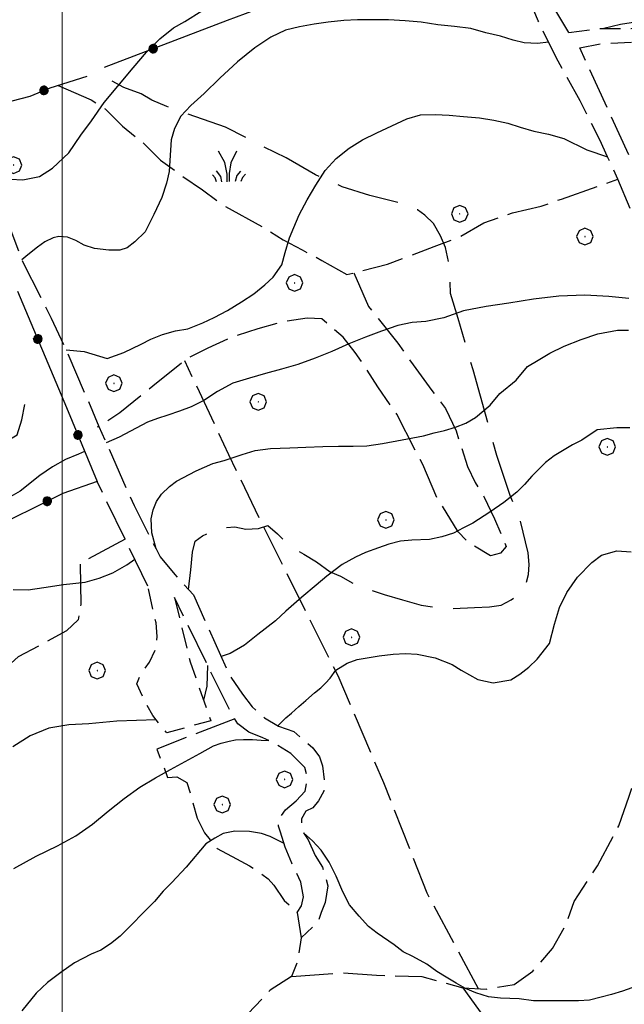
# Model space of a CAD drawing. Extents: x 2583219 to 2588043, y 4494042 to 4497500.
# Drawn here: x 2585490 to 2585635, y 4496649 to 4496886 of the extents above; entities that cross this region are included whole.
import ezdxf

# ---------------------------------------------------------------- set-up
doc = ezdxf.new("R2010")
doc.units = 0
doc.header["$LTSCALE"] = 5
doc.header["$MEASUREMENT"] = 0
for name, pattern in [('102', [2.5, 2, -0.5]), ('103', [4, 3, -1]), ('107', [1.5, 1, -0.5]), ('501', [5, 2.5, 2.5]), ('502', [5, 2.5, 2.5]), ('701', [2.5, 2, -0.5])]:
    doc.linetypes.add(name, pattern=pattern)
for name, color, linetype in [('10200000', 1, '102'), ('10300000', 1, '103'), ('10700000', 1, '107'), ('50100000', 1, '501'), ('50200000', 1, '502'), ('70100000', 1, '701'), ('70400000', 1, 'Continuous'), ('72900000', 1, 'Continuous'), ('80100000', 2, 'Continuous'), ('80200000', 1, 'Continuous'), ('PARAMETR', 1, 'Continuous')]:
    doc.layers.add(name, color=color, linetype=linetype)

# ---------------------------------------------------------------- blocks, each defined once
blk = doc.blocks.new('CERCHIO1')
at = {"linetype": 'Continuous'}
for p, q in [((-0.28, 0.28), (-0.397, -0.002)), ((0.003, 0.398), (-0.28, 0.28)), ((0, 0), (-0.002, -0.003)), ((0.002, 0.002), (0, 0)), ((0.005, 0.003), (0.002, 0.002)), ((0.286, 0.28), (0.003, 0.398)), ((0.009, 0.003), (0.005, 0.003)), ((0.011, 0.001), (0.009, 0.003)), ((0.013, -0.001), (0.011, 0.001)), ((0.403, -0.002), (0.286, 0.28)), ((-0.397, -0.002), (-0.28, -0.285)), ((-0.28, -0.285), (0.003, -0.402)), ((-0.002, -0.003), (-0.002, -0.006)), ((-0.002, -0.006), (0, -0.009)), ((0, -0.009), (0.002, -0.011)), ((0.002, -0.011), (0.005, -0.013)), ((0.003, -0.402), (0.286, -0.285)), ((0.005, -0.013), (0.009, -0.012)), ((0.009, -0.012), (0.011, -0.011)), ((0.011, -0.011), (0.013, -0.008)), ((0.014, -0.005), (0.013, -0.001)), ((0.013, -0.008), (0.014, -0.005)), ((0.286, -0.285), (0.403, -0.002))]:
    blk.add_line(p, q, dxfattribs=at)
blk = doc.blocks.new('MACCHIA')
at = {"linetype": 'Continuous'}
for p, q in [((-0.163, 0.941), (-0.469, 1.482)), ((0.404, 1.488), (0.123, 0.925)), ((-0.363, 0.258), (-0.563, 0.529)), ((-0.053, 0.384), (-0.163, 0.941)), ((0.123, 0.925), (0.039, 0.406)), ((0.589, 0.52), (0.419, 0.308)), ((-0.628, 0.204), (-0.755, 0.34)), ((-0.563, 0.014), (-0.628, 0.204)), ((-0.305, 0.014), (-0.363, 0.258)), ((-0.047, 0.014), (-0.053, 0.384)), ((0.039, 0.406), (0.044, 0.018)), ((0.419, 0.308), (0.34, 0.018)), ((0.685, 0.209), (0.599, 0.018)), ((0.822, 0.373), (0.685, 0.209))]:
    blk.add_line(p, q, dxfattribs=at)
blk = doc.blocks.new('CERCHIO5')
at = {"linetype": 'Continuous'}
for p, q in [((-0.196, 0.064), (-0.206, 0.001)), ((-0.206, 0.001), (-0.196, -0.062)), ((-0.003, -0.202), (-0.206, 0.001)), ((-0.206, 0.001), (-0.003, 0.001)), ((-0.196, -0.062), (0.022, 0.2)), ((-0.168, 0.12), (-0.196, 0.064)), ((0.162, -0.118), (-0.196, 0.064)), ((-0.196, 0.064), (0.19, -0.062)), ((-0.183, 0.032), (-0.184, 0.013)), ((-0.184, 0.013), (-0.184, -0.047)), ((-0.18, 0.058), (-0.183, 0.032)), ((-0.167, 0.093), (-0.182, 0.091)), ((-0.182, 0.091), (-0.092, 0.063)), ((-0.152, 0.092), (-0.18, 0.058)), ((-0.158, 0.051), (-0.172, 0.001)), ((-0.172, 0.001), (-0.165, -0.077)), ((-0.168, -0.118), (0.094, 0.177)), ((-0.123, 0.166), (-0.168, 0.12)), ((0.19, -0.062), (-0.168, 0.12)), ((-0.168, 0.12), (0, 0)), ((0, 0), (-0.168, -0.118)), ((-0.152, 0.092), (-0.167, 0.093)), ((-0.166, 0.023), (-0.083, 0.112)), ((-0.122, -0.02), (-0.166, 0.023)), ((-0.072, 0.156), (-0.158, 0.051)), ((-0.138, 0.053), (-0.158, -0.016)), ((-0.142, 0.108), (-0.152, 0.092)), ((-0.126, 0.022), (-0.152, 0.092)), ((-0.127, 0.089), (-0.145, 0)), ((-0.145, 0), (-0.12, -0.069)), ((-0.092, 0.063), (-0.144, 0.144)), ((-0.144, 0.144), (-0.002, 0.069)), ((-0.105, 0.116), (-0.142, 0.108)), ((-0.076, 0.082), (-0.138, 0.053)), ((-0.072, 0.156), (-0.127, 0.089)), ((-0.127, 0.089), (-0.123, 0.112)), ((-0.11, -0.009), (-0.127, 0.089)), ((-0.091, -0.032), (-0.126, 0.022)), ((-0.066, 0.194), (-0.123, 0.166)), ((0.06, 0.194), (-0.123, -0.164)), ((-0.123, -0.164), (-0.066, 0.194)), ((-0.003, -0.202), (-0.123, 0.166)), ((-0.123, 0.166), (0.162, -0.118)), ((-0.123, 0.112), (-0.114, 0.138)), ((-0.084, 0.048), (-0.122, -0.02)), ((-0.114, 0.138), (-0.098, 0.178)), ((-0.072, 0.156), (-0.105, 0.116)), ((-0.098, 0.178), (-0.082, 0.172)), ((-0.022, 0.154), (-0.084, 0.048)), ((-0.083, 0.112), (0.009, 0.101)), ((-0.082, 0.172), (-0.032, 0.175)), ((-0.05, 0.134), (-0.076, 0.082)), ((0.022, 0.2), (-0.072, 0.156)), ((-0.032, 0.175), (-0.072, 0.156)), ((-0.003, 0.152), (-0.072, 0.156)), ((-0.051, 0.061), (-0.07, -0.008)), ((-0.068, -0.179), (0.035, 0.008)), ((-0.003, 0.204), (-0.066, 0.194)), ((-0.066, 0.194), (0.116, -0.164)), ((0.012, 0.149), (-0.051, 0.112)), ((-0.051, 0.112), (-0.051, 0.061)), ((-0.016, 0.097), (-0.051, 0.061)), ((-0.051, 0.061), (-0.016, 0.097)), ((-0.04, 0.124), (-0.05, 0.134)), ((-0.032, 0.175), (-0.04, 0.124)), ((0.01, 0.186), (-0.032, 0.175)), ((0, 0.174), (-0.032, 0.175)), ((-0.032, 0.175), (0.012, 0.149)), ((0.006, 0.054), (-0.026, -0.018)), ((0.061, 0.125), (-0.022, 0.154)), ((-0.016, 0.097), (0.034, 0.11)), ((0.065, 0.085), (-0.016, 0.097)), ((-0.003, 0.001), (-0.003, 0.204)), ((0.06, 0.194), (-0.003, 0.204)), ((-0.003, 0.001), (0.06, 0.194)), ((0.116, 0.166), (-0.003, -0.202)), ((0.058, 0.137), (-0.003, 0.152)), ((-0.003, 0.001), (0.197, 0.001)), ((-0.003, 0.001), (-0.003, -0.202)), ((-0.002, 0.069), (0.042, 0.197)), ((0.042, 0.16), (0, 0.174)), ((0.072, 0.053), (0.002, -0.036)), ((0.067, 0.043), (0.006, 0.054)), ((0.009, 0.101), (0.072, 0.053)), ((0.034, 0.11), (0.01, 0.186)), ((0.026, -0.083), (0.079, 0.072)), ((0.147, 0.135), (0.033, 0.066)), ((0.033, 0.066), (0.19, 0.064)), ((0.034, 0.11), (0.093, 0.094)), ((0.074, -0.087), (0.034, 0.11)), ((0.035, 0.008), (0.147, 0.135)), ((0.094, 0.177), (0.038, -0.196)), ((0.042, 0.197), (0.067, 0.101)), ((0.107, 0.137), (0.042, 0.16)), ((0.051, -0.062), (0.106, 0.031)), ((0.118, 0.117), (0.058, 0.137)), ((0.116, 0.166), (0.06, 0.194)), ((0.06, -0.192), (0.116, 0.166)), ((0.162, 0.12), (0.06, -0.192)), ((0.079, 0.072), (0.061, 0.125)), ((0.119, 0.036), (0.065, 0.085)), ((0.065, -0.017), (0.067, 0.043)), ((0.067, 0.101), (0.08, 0.184)), ((0.08, 0.184), (0.195, -0.034)), ((0.093, 0.094), (0.124, 0.053)), ((0.14, 0.07), (0.097, -0.076)), ((0.106, 0.031), (0.14, 0.105)), ((0.158, 0.109), (0.107, 0.137)), ((0.162, 0.12), (0.116, 0.166)), ((0.116, -0.164), (0.162, 0.12)), ((0.116, -0.06), (0.119, 0.036)), ((0.156, 0.064), (0.118, 0.117)), ((0.124, 0.053), (0.124, 0.053)), ((0.124, 0.053), (0.128, -0.03)), ((0.131, -0.07), (0.156, 0.001)), ((0.14, 0.105), (0.14, 0.07)), ((0.162, 0.044), (0.156, 0.064)), ((0.156, 0.001), (0.162, 0.044)), ((0.174, 0.064), (0.158, 0.109)), ((0.19, 0.064), (0.162, 0.12)), ((0.19, 0.064), (0.173, -0.096)), ((0.182, -0.008), (0.174, 0.064)), ((0.2, 0.001), (0.19, 0.064)), ((0.19, -0.062), (0.2, 0.001)), ((-0.196, -0.062), (-0.168, -0.118)), ((0.173, -0.096), (-0.196, -0.062)), ((-0.184, -0.047), (-0.165, -0.099)), ((-0.168, -0.118), (-0.123, -0.164)), ((-0.165, -0.077), (-0.13, -0.127)), ((-0.165, -0.099), (-0.12, -0.15)), ((-0.158, -0.016), (-0.117, -0.042)), ((-0.15, -0.04), (-0.156, -0.11)), ((-0.156, -0.11), (-0.106, -0.134)), ((-0.122, -0.02), (-0.15, -0.04)), ((-0.13, -0.127), (-0.06, -0.146)), ((-0.125, -0.057), (-0.108, -0.025)), ((-0.101, -0.082), (-0.125, -0.057)), ((-0.123, -0.164), (-0.066, -0.192)), ((-0.108, -0.025), (-0.122, -0.02)), ((-0.12, -0.069), (-0.087, -0.093)), ((-0.12, -0.15), (-0.06, -0.163)), ((-0.117, -0.042), (-0.078, -0.017)), ((-0.101, -0.082), (-0.11, -0.009)), ((-0.106, -0.134), (-0.093, -0.156)), ((-0.003, -0.094), (-0.101, -0.082)), ((-0.083, -0.14), (-0.101, -0.082)), ((-0.064, -0.045), (-0.097, -0.097)), ((-0.097, -0.097), (0.026, -0.134)), ((-0.093, -0.156), (-0.091, -0.18)), ((-0.054, -0.075), (-0.091, -0.032)), ((-0.091, -0.18), (-0.054, -0.075)), ((-0.087, -0.093), (-0.028, -0.126)), ((-0.034, -0.151), (-0.083, -0.14)), ((-0.07, -0.008), (-0.042, -0.049)), ((0.038, -0.196), (-0.068, -0.179)), ((-0.066, -0.192), (-0.003, -0.202)), ((0.097, -0.076), (-0.064, -0.045)), ((-0.06, -0.146), (0.011, -0.159)), ((-0.06, -0.163), (-0.032, -0.185)), ((0.002, -0.036), (-0.054, -0.075)), ((0.051, -0.062), (-0.054, -0.075)), ((-0.054, -0.075), (0.051, -0.062)), ((-0.054, -0.075), (-0.049, -0.182)), ((-0.049, -0.182), (0.026, -0.083)), ((-0.042, -0.049), (0.014, -0.064)), ((0.048, -0.128), (-0.034, -0.151)), ((-0.032, -0.185), (0.04, -0.182)), ((-0.028, -0.126), (0.048, -0.128)), ((-0.026, -0.018), (0.022, -0.048)), ((0.136, -0.106), (-0.003, -0.094)), ((-0.003, -0.202), (0.06, -0.192)), ((0.011, -0.159), (0.044, -0.153)), ((0.014, -0.064), (0.048, -0.061)), ((0.022, -0.048), (0.075, -0.075)), ((0.026, -0.134), (0.074, -0.087)), ((0.128, -0.03), (0.035, -0.054)), ((0.035, -0.054), (0.048, -0.128)), ((0.04, -0.182), (0.062, -0.176)), ((0.044, -0.153), (0.098, -0.127)), ((0.048, -0.061), (0.065, -0.017)), ((0.048, -0.128), (0.107, -0.112)), ((0.128, -0.03), (0.051, -0.062)), ((0.06, -0.192), (0.116, -0.164)), ((0.062, -0.176), (0.095, -0.16)), ((0.075, -0.075), (0.152, -0.078)), ((0.095, -0.16), (0.119, -0.147)), ((0.098, -0.127), (0.131, -0.07)), ((0.107, -0.112), (0.116, -0.06)), ((0.116, -0.164), (0.162, -0.118)), ((0.119, -0.147), (0.136, -0.106)), ((0.195, -0.034), (0.128, -0.03)), ((0.152, -0.078), (0.175, -0.074)), ((0.162, -0.118), (0.19, -0.062)), ((0.175, -0.074), (0.182, -0.008))]:
    blk.add_line(p, q, dxfattribs=at)

msp = doc.modelspace()

# ---------------------------------------------------------------- linework, layer by layer
at = {"layer": '10200000', "linetype": '102', "flags": 128}
for points in [[(2585621.87, 4496882.4), (2585617.77, 4496889.21), (2585614.37, 4496896.38), (2585611.58, 4496904.2), (2585609.59, 4496912.27), (2585607.56, 4496920.27), (2585605.48, 4496928.25)], [(2585669.61, 4496772.87), (2585665.07, 4496782.6), (2585660.8, 4496792.38), (2585660.24, 4496793.49), (2585656.3, 4496801.94), (2585651.92, 4496811.5), (2585646.7, 4496819.9), (2585646.2, 4496820.8), (2585641.95, 4496828.56), (2585637.67, 4496837.47), (2585633.66, 4496847.15), (2585631.2, 4496852.59), (2585629.3, 4496856.66), (2585624.57, 4496866.01), (2585619.29, 4496875.51), (2585616.96, 4496880.12), (2585614.53, 4496885.27), (2585610.31, 4496895.29), (2585606.94, 4496904.65), (2585604.03, 4496914.16)], [(2585641.47, 4496841.63), (2585624.53, 4496878.77)], [(2585475.02, 4496861.81), (2585479.98, 4496851.8), (2585485.55, 4496840.49), (2585490.51, 4496827.44), (2585497.38, 4496813.78), (2585500.98, 4496806.21), (2585508.87, 4496787.77), (2585510.63, 4496783.85), (2585517.31, 4496768.72), (2585522.6, 4496758.32), (2585523.57, 4496756.45), (2585527.14, 4496752.19), (2585531.58, 4496747.31), (2585535.06, 4496739.57), (2585540.45, 4496727.65), (2585543.41, 4496723.39), (2585545.76, 4496720.34), (2585548.71, 4496717.73), (2585552.02, 4496715.73), (2585555.76, 4496714.43), (2585560.29, 4496710.51), (2585561.94, 4496708.34), (2585562.63, 4496706.16), (2585563.07, 4496702.77), (2585562.98, 4496700.07), (2585561.68, 4496697.81), (2585560.29, 4496696.07), (2585558.63, 4496695.29), (2585557.59, 4496693.46), (2585557.5, 4496691.29), (2585558.08, 4496690.05), (2585559.15, 4496688.42), (2585560.89, 4496684.67), (2585562.63, 4496681.8), (2585563.94, 4496677.37), (2585563.24, 4496673.36), (2585562.29, 4496670.93), (2585561.59, 4496668.67), (2585557.5, 4496664.84)], [(2585520.62, 4496749.4), (2585508.44, 4496774.54)], [(2585556.55, 4496670.93), (2585557.59, 4496672.58), (2585558.03, 4496674.67), (2585557.42, 4496678.23), (2585555.24, 4496682.76), (2585553.68, 4496686.67), (2585552.55, 4496690.24), (2585552.03, 4496691.72), (2585552.03, 4496693.29), (2585553.77, 4496695.63), (2585556.29, 4496697.81), (2585558.46, 4496700.07), (2585559.07, 4496703.2), (2585558.38, 4496705.81), (2585554.98, 4496709.12), (2585551.42, 4496711.38), (2585549.74, 4496712.28), (2585548.28, 4496712.95), (2585544.89, 4496714.25), (2585542.28, 4496716.25), (2585540.63, 4496718.95), (2585534.98, 4496730.34), (2585527.06, 4496746.62)]]:
    msp.add_lwpolyline(points, dxfattribs=at)
at = {"layer": '10300000', "linetype": '103', "flags": 128}
msp.add_lwpolyline([(2585530.4, 4496748.6), (2585531.01, 4496753.3), (2585531.36, 4496757.56), (2585532.05, 4496760.17), (2585533.79, 4496761.48), (2585536.23, 4496762.7), (2585538.84, 4496763.39), (2585541.54, 4496763.65), (2585544.23, 4496763.05), (2585547.28, 4496763.22), (2585549.45, 4496763.92), (2585551.8, 4496761.91), (2585554.94, 4496758.87), (2585558.15, 4496757.04), (2585561.2, 4496755.22), (2585564.51, 4496752.78), (2585566.94, 4496751.74), (2585570.33, 4496749.91), (2585573.99, 4496748.52), (2585577.47, 4496747.39), (2585581.91, 4496746.08), (2585586.34, 4496744.78), (2585589.82, 4496744.34), (2585593.3, 4496743.99), (2585599.22, 4496744.25), (2585602.79, 4496744.43), (2585605.57, 4496744.78), (2585608.01, 4496746.08), (2585609.75, 4496747.47), (2585611.66, 4496750.17), (2585612.18, 4496752.17), (2585612.36, 4496754.61), (2585612.09, 4496757.39), (2585610.09, 4496765.66), (2585607.74, 4496771.14), (2585604.53, 4496780.79), (2585598.87, 4496801.33), (2585595.22, 4496813.68), (2585593.39, 4496819.68), (2585593.22, 4496824.47), (2585592.95, 4496827.34), (2585592.17, 4496830.73), (2585591.04, 4496833.6), (2585589.3, 4496836.56), (2585587.21, 4496838.56), (2585585.47, 4496839.78), (2585581.56, 4496841.43), (2585573.99, 4496843.26), (2585567.38, 4496845.35), (2585560.94, 4496848.22), (2585553.89, 4496852.31), (2585546.5, 4496855.96), (2585539.28, 4496859.7), (2585530.23, 4496862.83), (2585525.18, 4496864.66), (2585521.61, 4496866.14), (2585519, 4496867.71), (2585514.83, 4496869.19), (2585508.48, 4496872.75)], dxfattribs=at)
at = {"layer": '10700000', "linetype": '107', "flags": 128}
for points in [[(2585621.87, 4496882.4), (2585629.26, 4496883.36), (2585636.83, 4496883.44), (2585645.27, 4496884.05), (2585655.1, 4496884.58), (2585658.24, 4496884.31), (2585659.89, 4496880.31), (2585662.5, 4496879.44), (2585665.02, 4496877.79), (2585667.02, 4496874.48), (2585669.98, 4496868.57)], [(2585624.53, 4496878.77), (2585629.92, 4496879.81), (2585638.24, 4496880.2), (2585641.8, 4496872.68), (2585644.06, 4496869.81), (2585644.84, 4496866.16), (2585650.58, 4496865.29), (2585653.54, 4496866.59), (2585654.06, 4496868.07), (2585653.89, 4496870.16), (2585655.37, 4496874.86), (2585657.61, 4496874.65)], [(2585527.06, 4496746.62), (2585530.8, 4496731.22), (2585535.76, 4496717.04), (2585525.23, 4496714.08), (2585521.84, 4496718.25), (2585519.84, 4496721.73), (2585518.01, 4496725.91), (2585518.88, 4496728.17), (2585521.05, 4496731.13), (2585522.53, 4496734.18), (2585522.88, 4496737.31), (2585522.62, 4496740.53), (2585521.92, 4496743.57), (2585520.62, 4496749.4)]]:
    msp.add_lwpolyline(points, dxfattribs=at)
at = {"layer": '50100000', "linetype": '501', "flags": 128}
msp.add_lwpolyline([(2585449.41, 4496785.55), (2585452.71, 4496787.38), (2585464.55, 4496790.94), (2585470.03, 4496783.38), (2585475.77, 4496785.81), (2585479.4, 4496780), (2585489.23, 4496785.74), (2585490.36, 4496789.31), (2585491.06, 4496793.05)], dxfattribs=at)
at = {"layer": '50200000', "linetype": '502', "flags": 128}
for points in [[(2585510.25, 4496874.07), (2585539.79, 4496885.39), (2585563.62, 4496894.27), (2585586.33, 4496901.83), (2585605.09, 4496910.7)], [(2585457.62, 4496898.52), (2585463.1, 4496884.17), (2585463.62, 4496882.77), (2585471.89, 4496866.33), (2585475.02, 4496861.81), (2585481.46, 4496864.33), (2585492.33, 4496867.11), (2585497.12, 4496869.11), (2585506.08, 4496871.98)], [(2585489.32, 4496820.28), (2585501.06, 4496792.35), (2585508.44, 4496774.54), (2585500.17, 4496771.67), (2585481.47, 4496762.36), (2585447.32, 4496746.49)]]:
    msp.add_lwpolyline(points, dxfattribs=at)
at = {"layer": '70100000', "linetype": '701', "flags": 128}
for points in [[(2585499.07, 4496869.74), (2585506.99, 4496866.26), (2585510.38, 4496864.09), (2585514.56, 4496859.91), (2585519.35, 4496856.08), (2585523.7, 4496851.73), (2585529, 4496847.9), (2585533.79, 4496844.6), (2585538.92, 4496840.86), (2585548.06, 4496835.81), (2585553.19, 4496832.59), (2585557.71, 4496830.24), (2585562.5, 4496827.63), (2585568.5, 4496824.24), (2585578.24, 4496826.76), (2585589.47, 4496831.03), (2585595.56, 4496833.29), (2585601.39, 4496836.68), (2585608.35, 4496839.12), (2585615.22, 4496840.68), (2585620.09, 4496842.42), (2585633.66, 4496847.15)], [(2585570.13, 4496824.66), (2585573.7, 4496816.57), (2585580.75, 4496807.78), (2585584.4, 4496802.56), (2585588.93, 4496796.39), (2585592.24, 4496792.04), (2585594.74, 4496786.68), (2585597.53, 4496778.15), (2585599.35, 4496774.32), (2585601.53, 4496770.76), (2585603.96, 4496765.54), (2585606.83, 4496758.93), (2585605.44, 4496757.27), (2585603.01, 4496756.66), (2585598.05, 4496759.62), (2585595.26, 4496762.41), (2585590.22, 4496770.58), (2585586.74, 4496778.59), (2585580.47, 4496790.68), (2585575.95, 4496797.29), (2585572.38, 4496802.86), (2585570.47, 4496805.56), (2585567.6, 4496809.21), (2585562.46, 4496813.65), (2585558.98, 4496813.82), (2585552.89, 4496812.87), (2585547.07, 4496811.21), (2585540.98, 4496809.3), (2585535.06, 4496806.6), (2585530.27, 4496804.17), (2585521.84, 4496797.47), (2585513.92, 4496791.03), (2585508.52, 4496787.55)], [(2585600.18, 4496652.63), (2585587.78, 4496675.57), (2585577.4, 4496702.08), (2585566.39, 4496727.81), (2585548.48, 4496763.6), (2585540.11, 4496780.96), (2585529.51, 4496803.56)], [(2585515.18, 4496760.63), (2585504.33, 4496754.89), (2585504.49, 4496744.97), (2585503.87, 4496741.25), (2585501.08, 4496738.62), (2585494.88, 4496735.21), (2585489.45, 4496732.42), (2585486.04, 4496729.32), (2585483.25, 4496727.3), (2585481.39, 4496721.57), (2585480.15, 4496716.45), (2585478.14, 4496712.11), (2585475.19, 4496708.08), (2585471.94, 4496705.6), (2585465.89, 4496704.21), (2585460.47, 4496704.36), (2585453.03, 4496704.05), (2585439.85, 4496701.26), (2585433.19, 4496700.02), (2585429.78, 4496698.63), (2585426.37, 4496696.46), (2585424.2, 4496693.51), (2585422.03, 4496689.33), (2585421.87, 4496685.3), (2585421.56, 4496684.52), (2585420.01, 4496681.73), (2585417.53, 4496680.8), (2585413.04, 4496684.37), (2585409.01, 4496690.72), (2585403.12, 4496698.94), (2585394.28, 4496707.31), (2585388.42, 4496718.39)], [(2585555.18, 4496655.54), (2585567.58, 4496656.47), (2585575.64, 4496655.85), (2585586.49, 4496655.54), (2585596.36, 4496652.84), (2585602.09, 4496652.53), (2585608.76, 4496653.62), (2585613.25, 4496656.87), (2585617.9, 4496662.3), (2585621.16, 4496667.88), (2585623.17, 4496673.61), (2585628.75, 4496682.14), (2585633.87, 4496691.75), (2585636.35, 4496698.88), (2585637.74, 4496702.91), (2585640.84, 4496707.4), (2585643.17, 4496709.73), (2585646.58, 4496712.21), (2585649.23, 4496714.06), (2585653.72, 4496719.64), (2585658.99, 4496723.36), (2585665.19, 4496726.15), (2585669.69, 4496728.17), (2585673.56, 4496729.56), (2585681.36, 4496728.48), (2585706.31, 4496740.1), (2585715.5, 4496745.7)], [(2585541.52, 4496717.5), (2585522.76, 4496710.22), (2585525.4, 4496703.4), (2585527.57, 4496703.55), (2585530.05, 4496702.16), (2585531.29, 4496697.97), (2585532.53, 4496693.63), (2585534.23, 4496690.07), (2585537.33, 4496686.35), (2585541.98, 4496683.87), (2585545.08, 4496682.16), (2585549.58, 4496679.06), (2585550.97, 4496677.51), (2585553.45, 4496673.79), (2585556.55, 4496670.93), (2585557.5, 4496664.84), (2585556.73, 4496659.57), (2585555.18, 4496655.54), (2585550.06, 4496652.28), (2585544.79, 4496646.7), (2585541.94, 4496643.05), (2585522.26, 4496625.23), (2585498.7, 4496604.61), (2585489.55, 4496594.91), (2585487.69, 4496589.8), (2585484.44, 4496593.68), (2585478.24, 4496602.36), (2585462.58, 4496619.25), (2585436.7, 4496652.42), (2585417.53, 4496680.8)], [(2585596.36, 4496652.84), (2585642.32, 4496588.91), (2585672.2, 4496546.42), (2585710.57, 4496492.53)]]:
    msp.add_lwpolyline(points, dxfattribs=at)
at = {"layer": '80100000', "linetype": 'Continuous', "flags": 128}
for points in [[(2585481.58, 4496848.55), (2585485.08, 4496847.48), (2585487.58, 4496847.16), (2585490.54, 4496847.01), (2585494.59, 4496847.8), (2585497.7, 4496849.86), (2585501.61, 4496853.49), (2585504.56, 4496857.77), (2585507.05, 4496861.24), (2585510.14, 4496865.64), (2585517.07, 4496873.95), (2585520.29, 4496877.69), (2585523.51, 4496880.93), (2585526.81, 4496883.59), (2585529.54, 4496885.09), (2585537.7, 4496890.27)], [(2585636.57, 4496787.43), (2585633.42, 4496787.42), (2585628.7, 4496786.91), (2585624.98, 4496784.49), (2585622.75, 4496783.33), (2585618.37, 4496780.66), (2585616.22, 4496779.08), (2585613, 4496775.84), (2585611.18, 4496773.84), (2585609.36, 4496771.93), (2585606.22, 4496769.44), (2585602.84, 4496767.19), (2585598.78, 4496764.53), (2585596.55, 4496763.36), (2585594.15, 4496762.11), (2585591.34, 4496761.19), (2585588.36, 4496760.6), (2585584.08, 4496760.46), (2585581.41, 4496760.17), (2585578.59, 4496759.46), (2585576.06, 4496758.6), (2585572.97, 4496757.46), (2585570.57, 4496756.32), (2585567.34, 4496754.61), (2585563.68, 4496751.75), (2585561.15, 4496749.61), (2585557.63, 4496746.76), (2585553.84, 4496743.33), (2585551.3, 4496741.05), (2585547.09, 4496737.77), (2585543.84, 4496735.2), (2585540.47, 4496733.2), (2585538.28, 4496732.45)], [(2585534.98, 4496730.34), (2585534.84, 4496725.34), (2585534.03, 4496721.98)], [(2585522.66, 4496717.25), (2585513.18, 4496716.92), (2585506.41, 4496716.26), (2585501.6, 4496716.08), (2585496.8, 4496715.23), (2585492.33, 4496713.39), (2585488.2, 4496710.73)]]:
    msp.add_lwpolyline(points, dxfattribs=at)
at = {"layer": '80200000', "linetype": 'Continuous', "flags": 128}
for points in [[(2585616.96, 4496880.12), (2585614.3, 4496879.77), (2585611.11, 4496879.94), (2585608.45, 4496880.57), (2585605.44, 4496881.53), (2585601.87, 4496882.34), (2585598.31, 4496883.41), (2585594.41, 4496883.89), (2585590.35, 4496884.29), (2585586.37, 4496884.94), (2585582.48, 4496885.26), (2585578.5, 4496885.5), (2585574.69, 4496885.49), (2585571.04, 4496885.47), (2585567.73, 4496885.3), (2585564, 4496884.95), (2585560.61, 4496884.45), (2585557.13, 4496883.77), (2585553.74, 4496883.01), (2585550.18, 4496881.35), (2585546.38, 4496878.77), (2585542.16, 4496875.35), (2585537.95, 4496871.45), (2585534.15, 4496867.79), (2585531.01, 4496864.88), (2585528.54, 4496862.3), (2585527.05, 4496859.4), (2585526.24, 4496856.66), (2585525.92, 4496851.69), (2585525.76, 4496849.04), (2585525.11, 4496846.22), (2585523.96, 4496842.82), (2585522.07, 4496838.67), (2585519.99, 4496834.51), (2585517.5, 4496832.15), (2585515.63, 4496830.72), (2585513.92, 4496830.09), (2585511.27, 4496830.09), (2585507.84, 4496830.56), (2585505.34, 4496831.36), (2585503.32, 4496832.46), (2585501.3, 4496833.25), (2585499.27, 4496833.41), (2585497.86, 4496833.09), (2585495.83, 4496832.15), (2585494.12, 4496830.87), (2585491.78, 4496828.98), (2585490.35, 4496827.8)], [(2585640.46, 4496885.34), (2585634.26, 4496884.35), (2585630.26, 4496883.37)], [(2585500.98, 4496806.21), (2585505.34, 4496805.73), (2585510.84, 4496804.09), (2585514.89, 4496805.51), (2585519.03, 4496807.52), (2585521.34, 4496808.77), (2585524.16, 4496809.85), (2585527.3, 4496810.77), (2585530.28, 4496811.2), (2585533.84, 4496812.62), (2585536.57, 4496813.95), (2585539.79, 4496815.62), (2585543.18, 4496817.7), (2585546.16, 4496819.62), (2585548.8, 4496821.78), (2585550.79, 4496823.61), (2585552.85, 4496826.6), (2585553.67, 4496829.58), (2585554.73, 4496833.07), (2585555.72, 4496835.55), (2585557.03, 4496838.62), (2585558.93, 4496842.19), (2585560.99, 4496845.76), (2585563.3, 4496849.25), (2585565.94, 4496852.16), (2585569.08, 4496854.65), (2585572.22, 4496856.65), (2585575.69, 4496858.32), (2585579.33, 4496859.99), (2585582.89, 4496861.66), (2585586.2, 4496862.66), (2585589.76, 4496862.76), (2585593.08, 4496862.6), (2585596.56, 4496862.28), (2585600.37, 4496861.96), (2585603.85, 4496861.39), (2585607.17, 4496860.66), (2585610.15, 4496859.67), (2585613.47, 4496858.69), (2585616.95, 4496858.04), (2585620.64, 4496857), (2585626.23, 4496854.27), (2585631.2, 4496852.59)], [(2585636.27, 4496818.48), (2585631.49, 4496818.98), (2585625.69, 4496819.3), (2585619.48, 4496819.03), (2585613.35, 4496818.34), (2585607.47, 4496817.41), (2585602.01, 4496816.57), (2585596.54, 4496815.56), (2585591.83, 4496813.88), (2585587.52, 4496812.96), (2585584.21, 4496812.7), (2585580.73, 4496812.02), (2585576.84, 4496810.69), (2585572.95, 4496809.18), (2585568.98, 4496807.6), (2585564.85, 4496805.76), (2585560.87, 4496804.17), (2585556.74, 4496802.67), (2585552.76, 4496801.49), (2585548.96, 4496800.49), (2585545.07, 4496799.4), (2585541.09, 4496798.14), (2585537.37, 4496796.14), (2585534.07, 4496793.98), (2585531.09, 4496792.48), (2585528.28, 4496791.39), (2585525.46, 4496790.47), (2585522.98, 4496789.63), (2585520.58, 4496788.8), (2585513.72, 4496785.21), (2585510.63, 4496783.85)], [(2585522.6, 4496758.32), (2585521.62, 4496762.17), (2585521.47, 4496765.59), (2585521.9, 4496767.73), (2585522.74, 4496769.73), (2585523.95, 4496771.49), (2585525.83, 4496773.3), (2585527.53, 4496774.58), (2585532.22, 4496777.07), (2585536.27, 4496778.82), (2585539, 4496779.58), (2585543.31, 4496781), (2585546.45, 4496782.01), (2585550.1, 4496782.43), (2585554.74, 4496782.61), (2585558.63, 4496782.79), (2585562.69, 4496782.97), (2585566.5, 4496782.98), (2585569.98, 4496782.99), (2585573.29, 4496783.09), (2585577.1, 4496783.68), (2585581.82, 4496784.52), (2585584.39, 4496785.03), (2585586.95, 4496785.53), (2585589.52, 4496786.2), (2585592, 4496786.79), (2585594.65, 4496787.55), (2585597.13, 4496788.55), (2585599.45, 4496789.88), (2585602.92, 4496792.88), (2585605.31, 4496795.7), (2585609.19, 4496798.86), (2585611.92, 4496802.18), (2585614.48, 4496803.68), (2585617.29, 4496805.35), (2585620.77, 4496807.02), (2585624.82, 4496808.69), (2585628.87, 4496810.03), (2585633.59, 4496810.87), (2585636.24, 4496810.88)], [(2585505.43, 4496781.72), (2585503.95, 4496781.12), (2585500.81, 4496779.79), (2585497.67, 4496778.04), (2585494.69, 4496775.96), (2585489.9, 4496772.21), (2585486.01, 4496769.96)], [(2585551.88, 4496715.82), (2585553.84, 4496717.69), (2585555.2, 4496718.84), (2585556.92, 4496720.41), (2585558.63, 4496721.88), (2585560.73, 4496723.7), (2585562.25, 4496724.93), (2585563.38, 4496726.03), (2585564.51, 4496727.29), (2585565.85, 4496729.21), (2585568.58, 4496730.87), (2585570.98, 4496731.71), (2585576.28, 4496732.64), (2585579.59, 4496733.06), (2585582.57, 4496733.15), (2585585.39, 4496733), (2585589.7, 4496732.18), (2585593.85, 4496730.54), (2585596, 4496729.22), (2585599.99, 4496726.91), (2585603.64, 4496726.1), (2585607.94, 4496726.86), (2585610.09, 4496728.19), (2585612.24, 4496729.94), (2585614.22, 4496731.85), (2585617.19, 4496735.59), (2585618.42, 4496740.23), (2585619.65, 4496744.21), (2585621.38, 4496747.86), (2585623.93, 4496751.51), (2585627.4, 4496755.09), (2585629.71, 4496756.83), (2585633.44, 4496757.84), (2585636.84, 4496757.6)], [(2585488.24, 4496748.6), (2585491.88, 4496748.52), (2585495.59, 4496749.04), (2585500.38, 4496749.75), (2585505.58, 4496750.33), (2585508.95, 4496751.32), (2585512.2, 4496752.61), (2585515.57, 4496754.46), (2585517.48, 4496755.87)], [(2585488.38, 4496681.48), (2585493.75, 4496684.48), (2585498.88, 4496686.99), (2585503.35, 4496689.4), (2585507.32, 4496692.15), (2585511.12, 4496695.31), (2585514.92, 4496698.3), (2585518.72, 4496701.05), (2585522.44, 4496703.3), (2585526.08, 4496705.3), (2585529.63, 4496707.22), (2585533.11, 4496709.13), (2585536.42, 4496710.97), (2585538.25, 4496711.6), (2585540.2, 4496712.11), (2585541.75, 4496712.44), (2585543.62, 4496712.52), (2585545.81, 4496712.48), (2585547.91, 4496712.36), (2585549.74, 4496712.28)], [(2585553.41, 4496687.52), (2585550.02, 4496689.21), (2585547.95, 4496689.9), (2585545.07, 4496690.37), (2585541.57, 4496690.45), (2585538.76, 4496689.9), (2585536.78, 4496688.82), (2585534.59, 4496687.44), (2585529.88, 4496681.87), (2585526.42, 4496678.13), (2585524.35, 4496676.05), (2585522.21, 4496673.56), (2585513.95, 4496665.25), (2585511.63, 4496663.42), (2585509.32, 4496661.92), (2585507, 4496660.92), (2585503.03, 4496658.84), (2585499.73, 4496656.51), (2585496.5, 4496654.09), (2585493.78, 4496651.52), (2585490.31, 4496647.28)], [(2585639.25, 4496653.65), (2585634.78, 4496652.06), (2585632.13, 4496651.22), (2585629.65, 4496650.55), (2585626.83, 4496649.88), (2585624.18, 4496649.7), (2585621.45, 4496649.69), (2585618.63, 4496649.69), (2585613.41, 4496649.67), (2585609.93, 4496650.15), (2585605.46, 4496650.31), (2585602.56, 4496650.63), (2585599.49, 4496651.61), (2585597, 4496652.68), (2585594.76, 4496653.92), (2585592.35, 4496655.4), (2585590.11, 4496656.72), (2585587.7, 4496658.53), (2585584.38, 4496660.34), (2585582.06, 4496661.5), (2585579.9, 4496663.15), (2585575.79, 4496665.99), (2585573.66, 4496667.6), (2585571.45, 4496670.09), (2585569.09, 4496672.78), (2585567.49, 4496675.94), (2585565.9, 4496679.65), (2585564.23, 4496683.03), (2585562.33, 4496685.89), (2585560.2, 4496688.13), (2585558.08, 4496690.05)]]:
    msp.add_lwpolyline(points, dxfattribs=at)
at = {"layer": 'PARAMETR', "linetype": 'Continuous', "lineweight": 0, "flags": 128}
msp.add_lwpolyline([(2585500, 4494534.87), (2585500, 4497310.68)], dxfattribs=at)

# ---------------------------------------------------------------- block references
at = {"layer": '50200000', "linetype": 'Continuous'}
for p, xscale, yscale, zscale, rotation in [((2585521.92, 4496878.54), 4.999999999634547, 4.999999999634547, 4.999999999634547, 290.9675375023929), ((2585495.66, 4496868.5), 4.999999998575498, 4.999999998575498, 4.999999998575498, 292.6661471112109), ((2585494.16, 4496808.76), 4.999999999001433, 4.999999999001433, 4.999999999001433, 202.8027040904983), ((2585503.82, 4496785.7), 5.000000000142928, 5.000000000142928, 5.000000000142928, 202.4940000233067), ((2585496.43, 4496769.81), 4.99999999899356, 4.99999999899356, 4.99999999899356, 116.462641037195)]:
    msp.add_blockref('CERCHIO5', p, dxfattribs=dict(at, xscale=xscale, yscale=yscale, zscale=zscale, rotation=rotation))
at = {"layer": '70400000', "linetype": 'Continuous', "xscale": 5, "yscale": 5, "zscale": 5}
for p in [(2585488.33, 4496850.6), (2585595.61, 4496838.87), (2585625.72, 4496833.4), (2585555.91, 4496822.27), (2585512.47, 4496798.16), (2585547.18, 4496793.69), (2585631.09, 4496782.87), (2585577.86, 4496765.33), (2585569.59, 4496737.09), (2585508.44, 4496729.08), (2585553.51, 4496702.94), (2585538.52, 4496696.9)]:
    msp.add_blockref('CERCHIO1', p, dxfattribs=at)
at = {"layer": '72900000', "linetype": 'Continuous', "xscale": 5, "yscale": 5, "zscale": 5}
msp.add_blockref('MACCHIA', (2585539.97, 4496846.51), dxfattribs=at)

doc.saveas('drawing.dxf')
